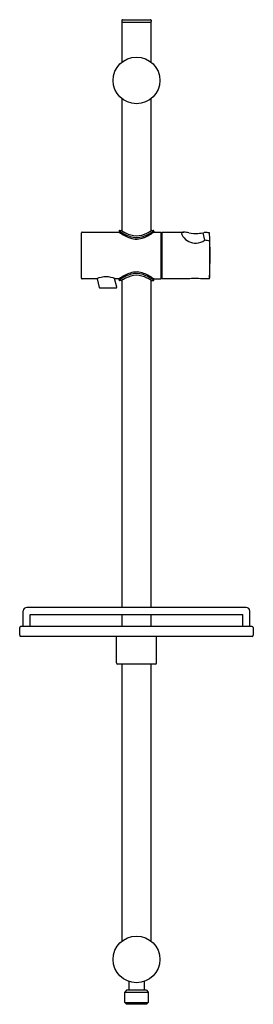
# Model space of a CAD drawing. Extents: x 104.3 to 112.2, y -25.7 to 7.5.
import ezdxf

# ---------------------------------------------------------------- set-up
doc = ezdxf.new("R2010")
doc.units = 0
doc.header["$LTSCALE"] = 0.64311
doc.layers.get('0').update_dxf_attribs({"color": 255, "linetype": 'CONTINUOUS'})
doc.layers.get('DEFPOINTS').update_dxf_attribs({"linetype": 'CONTINUOUS'})
doc.styles.get("Standard").update_dxf_attribs({"font": 'txt', "width": 0.8})

msp = doc.modelspace()

# ---------------------------------------------------------------- linework, layer by layer
for p, q in [((107.795, 7.456), (107.795, 7.416)), ((107.795, 7.397), (107.795, 6.043)), ((107.795, 7.397), (108.779, 7.397)), ((107.814, 7.475), (108.759, 7.475)), ((108.779, 7.456), (108.779, 7.416)), ((108.779, 6.043), (108.779, 7.397)), ((107.795, 4.813), (107.795, 0.357)), ((108.779, 0.357), (108.779, 4.813)), ((107.704, 0.348), (107.704, 0.309)), ((107.724, 0.368), (107.771, 0.368)), ((108.803, 0.368), (108.85, 0.368)), ((108.87, 0.348), (108.87, 0.309)), ((106.436, -1.246), (106.436, 0.289)), ((106.456, 0.309), (107.704, 0.309)), ((108.87, 0.309), (109.114, 0.309)), ((109.114, -1.266), (109.114, 0.309)), ((109.114, 0.202), (109.153, 0.202)), ((109.153, -1.16), (109.153, 0.202)), ((109.157, -1.266), (109.157, 0.309)), ((109.157, 0.309), (109.883, 0.309)), ((109.157, 0.309), (109.883, 0.309)), ((110.522, 0.286), (110.581, 0.037)), ((110.751, 0.009), (110.752, -1.231)), ((106.944, -1.266), (106.456, -1.266)), ((106.958, -1.26), (107.031, -1.553)), ((107.619, -1.544), (107.546, -1.251)), ((107.704, -1.266), (107.582, -1.266)), ((107.704, -1.305), (107.704, -1.266)), ((107.771, -1.325), (107.724, -1.325)), ((107.795, -1.314), (107.795, -12.348)), ((108.779, -12.348), (108.779, -1.314)), ((108.803, -1.325), (108.85, -1.325)), ((108.87, -1.305), (108.87, -1.266)), ((108.87, -1.266), (109.114, -1.266)), ((109.114, -1.16), (109.153, -1.16)), ((110.024, -1.266), (109.157, -1.266)), ((110.733, -1.266), (110.498, -1.266)), ((107.05, -1.568), (107.6, -1.568)), ((104.468, -12.985), (104.468, -12.466)), ((111.988, -12.348), (104.586, -12.348)), ((104.704, -12.584), (111.87, -12.584)), ((104.704, -12.985), (104.704, -12.584)), ((107.795, -12.584), (107.795, -12.985)), ((108.779, -12.985), (108.779, -12.584)), ((111.87, -12.985), (111.87, -12.584)), ((112.106, -12.985), (112.106, -12.469)), ((104.35, -13.285), (104.35, -13.025)), ((104.389, -12.985), (112.184, -12.985)), ((112.224, -13.025), (112.224, -13.285)), ((112.184, -13.324), (104.389, -13.324)), ((107.618, -14.218), (107.618, -13.324)), ((108.956, -14.218), (108.956, -13.324)), ((108.917, -14.257), (107.657, -14.257)), ((107.795, -14.257), (107.795, -23.603)), ((108.779, -23.603), (108.779, -14.257)), ((108.031, -24.962), (108.031, -25.261)), ((108.543, -24.962), (108.543, -25.261)), ((107.952, -25.261), (107.893, -25.32)), ((107.893, -25.674), (107.893, -25.32)), ((107.893, -25.32), (108.681, -25.32)), ((108.621, -25.261), (107.952, -25.261)), ((108.621, -25.261), (108.681, -25.32)), ((108.681, -25.32), (108.681, -25.674)), ((107.952, -25.733), (107.893, -25.674)), ((107.893, -25.674), (108.681, -25.674)), ((108.621, -25.733), (107.952, -25.733)), ((108.681, -25.674), (108.621, -25.733))]:
    msp.add_line(p, q)
for centre in [(108.287, 5.428), (108.287, -24.218)]:
    msp.add_circle(centre, 0.787)
for centre, radius, start, end in [((107.814, 7.456), 0.0197, 90, 180), ((107.814, 7.416), 0.0197, 180, 270), ((108.759, 7.456), 0.0197, 0, 90), ((108.759, 7.416), 0.0197, 270, 0), ((107.724, 0.348), 0.0197, 89.9505, 179.9982), ((108.616, 1.687), 1.62, 235.7573, 250.284), ((107.771, 0.347), 0.0205, 58.7626, 89.2992), ((108.703, 1.832), 1.733, 237.8523, 242.9971), ((107.931, 1.739), 1.678, 290.2216, 304.0261), ((107.894, 1.792), 1.686, 296.2016, 302.1746), ((108.803, 0.347), 0.0205, 90.6253, 123.016), ((108.85, 0.348), 0.0197, 0.0016, 89.9992), ((106.456, 0.289), 0.0197, 89.9994, 180.0003), ((108.557, 1.466), 1.438, 233.6272, 250.3802), ((108.311, 1.006), 0.819, 241.2123, 268.3016), ((108.287, 0.813), 0.686, 251.4989, 289.0067), ((108.288, 0.733), 0.656, 250.993, 291.7915), ((108.265, 0.989), 0.802, 271.5296, 297.6857), ((107.868, 1.734), 1.742, 292.4043, 305.1152), ((109.153, 0.163), 0.0394, 84.3747, 90), ((109.903, 0.254), 0.095, 166.0586, 175.8824), ((109.999, 0.288), 0.193, 187.9972, 219.084), ((109.838, 0.271), 0.0283, 122.3466, 166.0586), ((109.874, 0.214), 0.0952, 84.4476, 122.3466), ((110.287, 0.468), 0.531, 214.5595, 272.1721), ((109.822, -0.884), 1.194, 78.848, 87.054), ((110.291, 1.498), 1.233, 258.848, 273.0064), ((110.275, 0.448), 0.512, 273.542, 306.6334), ((110.21, 2.283), 2.022, 274.1271, 280.3302), ((110.863, -1.465), 1.782, 98.9005, 99.3703), ((108.563, -12.91), 13.103, 80.3849, 81.1412), ((110.572, -0.206), 0.503, 87.6822, 88.2972), ((109.985, -15.741), 16.048, 87.3096, 87.8312), ((110.739, 0.276), 0.0137, 20.9211, 89.5944), ((89.205, -0.487), 21.561, 358.0212, 2.0408), ((106.456, -1.246), 0.0196, 179.947, 270.1278), ((107.263, -1.986), 0.788, 66.1141, 113.8859), ((108.557, -2.425), 1.439, 109.6227, 126.3635), ((108.616, -2.644), 1.62, 109.716, 124.2427), ((107.724, -1.305), 0.0197, 180.0015, 269.9997), ((107.771, -1.305), 0.0205, 270.6986, 301.2382), ((108.703, -2.789), 1.733, 117.0029, 122.1477), ((108.311, -1.963), 0.819, 91.6984, 118.7877), ((108.287, -1.771), 0.686, 70.9933, 108.5011), ((108.288, -1.69), 0.656, 68.2085, 109.007), ((108.265, -1.947), 0.802, 62.3143, 88.4704), ((107.931, -2.696), 1.678, 55.9739, 69.7784), ((107.867, -2.692), 1.744, 54.8948, 67.5925), ((107.894, -2.749), 1.686, 57.8254, 63.7984), ((108.803, -1.305), 0.0205, 236.9832, 269.3768), ((108.85, -1.305), 0.0197, 270.0004, 359.9987), ((109.153, -1.12), 0.0394, 270, 275.624), ((110.261, -3.995), 2.739, 85.0325, 94.9675), ((110.704, -1.227), 0.0485, 306.1954, 354.6201), ((107.05, -1.548), 0.0198, 194.2147, 269.7893), ((107.6, -1.548), 0.0197, 269.9972, 14.0128), ((104.586, -12.466), 0.118, 89.9929, 180.0171), ((111.985, -12.468), 0.121, 359.8321, 88.6779), ((104.389, -13.025), 0.0393, 89.9801, 180.0507), ((112.184, -13.025), 0.0394, 0.0306, 89.9891), ((104.389, -13.285), 0.0393, 179.9487, 270.0212), ((112.184, -13.284), 0.0394, 270.05, 359.9295), ((107.657, -14.218), 0.0394, 180, 270), ((108.917, -14.218), 0.0394, 270, 0)]:
    msp.add_arc(centre, radius, start, end)

# ---------------------------------------------------------------- texts
at = {"layer": 'DEFPOINTS'}
for tag, p, s in [('MODELNUMBER', (108.287, -7.63), 'K-2739T'), ('TRADENAME', (108.287, -7.632), ''), ('PRODUCT', (108.287, -7.633), 'SLIDE BAR')]:
    msp.add_attdef(tag, p, s, height=0.001, dxfattribs=at)

doc.saveas('drawing.dxf')
